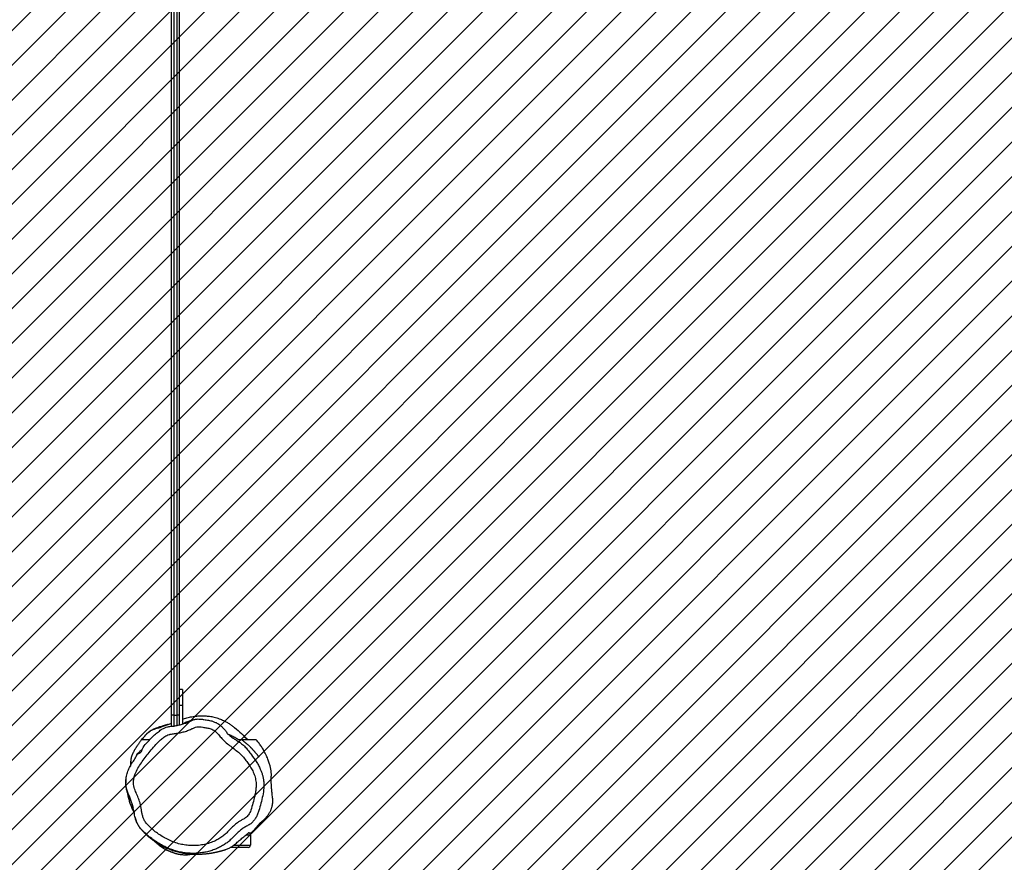
# Model space of a CAD drawing. Units: centimetres. Extents: x -820 to 503, y -1046 to -236.
# Drawn here: x -291 to -164, y -866 to -757 of the extents above; entities that cross this region are included whole.
import ezdxf

# ---------------------------------------------------------------- set-up
doc = ezdxf.new("R2010")
doc.units = ezdxf.units.CM
for name, color, linetype in [('VP-DIM', 7, 'Continuous'), ('VP-HIC', 6, 'Continuous'), ('VP-USE', 4, 'Continuous')]:
    doc.layers.add(name, color=color, linetype=linetype)
doc.layers.add('VP-EQ', color=7, linetype='Continuous', true_color=0x8a3492)
doc.dimstyles.new('Strefa', dxfattribs={"dimtxt": 14, "dimasz": 20, "dimexe": 20, "dimexo": 50, "dimgap": 20, "dimtad": 0, "dimdec": 0, "dimzin": 0, "dimdsep": 46, "dimtxsty": 'Standard', "dimcen": 0.09, "dimadec": 0, "dimazin": 0, "dimtfac": 1, "dimtdec": 4, "dimtofl": 0, "dimtmove": 0, "dimatfit": 3, "dimfxl": 70, "dimfxlon": 1, "dimtolj": 1, "dimtzin": 0, "dimarcsym": 0})

# ---------------------------------------------------------------- blocks, each defined once
blk = doc.blocks.new('*D37')
at = {"layer": 'Defpoints', "color": 0}
for p in [(341.04, -256.17), (-437.27, -689.06), (341.04, -764.56)]:
    blk.add_point(p, dxfattribs=at)
at = {"layer": 'VP-DIM', "color": 0, "lineweight": -2}
for p, q in [((-437.27, -326.17), (-437.27, -236.17)), ((341.04, -326.17), (341.04, -236.17)), ((-417.27, -256.17), (-86.78, -256.17)), ((321.04, -256.17), (-9.45, -256.17))]:
    blk.add_line(p, q, dxfattribs=at)
at = {"layer": 'VP-DIM', "color": 0}
for points in [[(-417.27, -252.84), (-417.27, -259.5), (-437.27, -256.17)], [(321.04, -259.5), (321.04, -252.84), (341.04, -256.17)]]:
    blk.add_solid(points, dxfattribs=at)
at = {"layer": 'VP-DIM', "color": 0, "insert": (-48.11, -256.17), "char_height": 14, "attachment_point": 5}
blk.add_mtext('\\A1;778', dxfattribs=at)
blk = doc.blocks.new('*D40')
at = {"layer": 'Defpoints', "color": 0}
for p in [(190.82, -321.4), (190.82, -743), (-277.12, -856.99)]:
    blk.add_point(p, dxfattribs=at)
at = {"layer": 'VP-DIM', "color": 0, "lineweight": -2}
for p, q in [((-277.12, -391.4), (-277.12, -301.4)), ((190.82, -391.4), (190.82, -301.4)), ((-257.12, -321.4), (-81.81, -321.4)), ((170.82, -321.4), (-4.48, -321.4))]:
    blk.add_line(p, q, dxfattribs=at)
at = {"layer": 'VP-DIM', "color": 0}
for points in [[(-257.12, -318.06), (-257.12, -324.73), (-277.12, -321.4)], [(170.82, -324.73), (170.82, -318.06), (190.82, -321.4)]]:
    blk.add_solid(points, dxfattribs=at)
at = {"layer": 'VP-DIM', "color": 0, "insert": (-43.15, -321.4), "char_height": 14, "attachment_point": 5}
blk.add_mtext('\\A1;468', dxfattribs=at)
blk = doc.blocks.new('RB2324_')
at = {"color": 7, "linetype": 'Continuous', "lineweight": 25}
for p, q in [((-3963.6, 2352.4), (-3962.3, 2351)), ((-3960.6, 2351.6), (-3947.6, 2351.6)), ((-3944.6, 2348.6), (-3944.6, 2326.6)), ((-3944.6, 2326.6), (-3944.6, 2325.8)), ((-5051.6, 2259.6), (-4115.6, 2259.6)), ((-4115.6, 2256.6), (-5051.6, 2256.6)), ((-4148.6, 2263.6), (-4148.6, 2259.6)), ((-4148.6, 2263.6), (-4128.6, 2263.6)), ((-4128.6, 2259.6), (-4128.6, 2263.6)), ((-4128.6, 2263.6), (-4103.9, 2263.6)), ((-4115.6, 2259.6), (-4115.6, 2256.6)), ((-4115.6, 2259.6), (-4102.8, 2259.6)), ((-4115.6, 2252.6), (-4115.6, 2256.6)), ((-5051.6, 2252.6), (-4115.6, 2252.6)), ((-4115.6, 2249.6), (-5051.6, 2249.6)), ((-4201, 2249.6), (-4201, 2249.4)), ((-4183.6, 2249.4), (-4183.6, 2249.6)), ((-4115.6, 2252.6), (-4115.6, 2249.6)), ((-4101.1, 2249.6), (-4115.6, 2249.6))]:
    blk.add_line(p, q, dxfattribs=at)
at = {"color": 8, "linetype": 'Continuous', "lineweight": 25}
for p, q in [((-3960.6, 2351.6), (-3960.6, 2345.8)), ((-3947.6, 2330.2), (-3947.6, 2351.6)), ((-3962.6, 2333.9), (-3957.7, 2329.1)), ((-3945.1, 2326.6), (-3944.6, 2326.6)), ((-4102.2, 2256.6), (-4115.6, 2256.6)), ((-4115.6, 2252.6), (-4101.5, 2252.6))]:
    blk.add_line(p, q, dxfattribs=at)
at = {"color": 7, "linetype": 'Continuous', "lineweight": 25}
for centre, start, end in [((-3960.6, 2348.6), 90, 170.7075), ((-3947.6, 2348.6), 0, 90)]:
    blk.add_arc(centre, 3, start, end, dxfattribs=at)
for points, knots in [([(-3962.1, 2351.1), (-3962.5, 2351.6), (-3963.5, 2352.7), (-3965.4, 2354.6), (-3967.4, 2356.5), (-3969.2, 2358.2), (-3970.6, 2359.4), (-3971.4, 2360.1), (-3971.8, 2360.5), (-3972, 2360.7), (-3972.2, 2360.8), (-3972.4, 2360.9), (-3972.6, 2361.1), (-3973, 2361.5), (-3973.5, 2361.9), (-3974, 2362.4), (-3974.5, 2362.8), (-3974.9, 2363.1), (-3975.3, 2363.4), (-3975.5, 2363.5), (-3975.7, 2363.7), (-3975.9, 2363.8), (-3976, 2363.9), (-3976.1, 2364), (-3976.2, 2364.1), (-3976.2, 2364.1), (-3976.2, 2364), (-3976.1, 2364), (-3976.1, 2364), (-3976.2, 2364.1), (-3976.4, 2364.3), (-3976.6, 2364.6), (-3976.8, 2364.9), (-3976.9, 2365), (-3977.1, 2365.2), (-3977.2, 2365.4), (-3977.4, 2365.6), (-3977.4, 2365.6), (-3977.5, 2365.7), (-3977.5, 2365.7), (-3977.5, 2365.8), (-3977.6, 2365.9), (-3977.7, 2366), (-3977.8, 2366.1), (-3978, 2366.3), (-3978.3, 2366.7), (-3978.6, 2367.1), (-3979, 2367.5), (-3979.4, 2367.9), (-3979.7, 2368.3), (-3980.1, 2368.7), (-3980.5, 2369.2), (-3981, 2369.6), (-3981.4, 2370), (-3981.9, 2370.6), (-3982.7, 2371.3), (-3983.6, 2372.1), (-3984.8, 2373), (-3986.2, 2374.1), (-3987.9, 2375.2), (-3989.4, 2376.2), (-3990.8, 2377), (-3992.2, 2377.7), (-3993.5, 2378.2), (-3994.7, 2378.7), (-3995.9, 2379.1), (-3997.4, 2379.5), (-3999.4, 2380), (-4001.8, 2380.4), (-4004.4, 2380.5), (-4007.1, 2380.4), (-4010.2, 2380), (-4012.8, 2379.7), (-4014.1, 2379.6), (-4014.7, 2379.5), (-4015.5, 2379.4), (-4016.4, 2379.3), (-4017.4, 2379.2), (-4018.5, 2379.1), (-4019.8, 2379), (-4021.1, 2378.9), (-4022.5, 2378.8), (-4024, 2378.6), (-4025.5, 2378.6), (-4027.3, 2378.5), (-4029.4, 2378.4), (-4031.7, 2378.4), (-4033.8, 2378.4), (-4035.6, 2378.5), (-4037.2, 2378.6), (-4038.5, 2378.6), (-4039.7, 2378.6), (-4040.8, 2378.5), (-4041.8, 2378.4), (-4042.9, 2378.3), (-4044.2, 2378.1), (-4045.9, 2377.9), (-4047.9, 2377.5), (-4050.1, 2376.9), (-4053.1, 2376), (-4057.5, 2374.5), (-4063.3, 2372.2), (-4068.8, 2369.4), (-4073.9, 2366.5), (-4078.1, 2363.5), (-4081.4, 2360.9), (-4083.2, 2359.4), (-4083.7, 2359)], [0, 0, 0, 0, 0.004028, 0.010335, 0.016006, 0.020954, 0.02517, 0.027012, 0.02783, 0.028191, 0.028537, 0.028882, 0.029242, 0.03006, 0.032312, 0.036928, 0.043546, 0.052222, 0.062284, 0.074169, 0.087216, 0.101155, 0.115988, 0.136763, 0.159072, 0.182917, 0.210168, 0.238751, 0.267404, 0.296049, 0.324687, 0.357226, 0.36536, 0.37256, 0.377567, 0.380396, 0.380779, 0.381047, 0.381148, 0.381238, 0.381329, 0.381434, 0.381714, 0.382355, 0.383289, 0.387263, 0.393431, 0.399808, 0.407542, 0.416603, 0.425935, 0.435028, 0.443881, 0.452495, 0.460869, 0.477637, 0.493353, 0.508017, 0.532226, 0.554591, 0.575121, 0.592193, 0.607749, 0.621793, 0.634332, 0.645375, 0.65519, 0.669271, 0.68279, 0.69159, 0.700391, 0.709607, 0.716949, 0.7181, 0.7198, 0.72345, 0.728456, 0.734834, 0.742589, 0.751682, 0.762144, 0.773641, 0.785103, 0.796444, 0.80766, 0.825016, 0.842019, 0.857841, 0.869843, 0.880452, 0.889647, 0.897476, 0.903962, 0.909133, 0.913279, 0.917112, 0.924053, 0.930393, 0.933835, 0.938108, 0.947388, 0.957913, 0.969903, 0.978615, 0.987627, 0.99644, 1, 1, 1, 1]), ([(-4090.7, 2323.1), (-4090.7, 2323.1), (-4090.7, 2323.7), (-4088.2, 2324.8), (-4086.7, 2328.2), (-4083.8, 2332.1), (-4081.4, 2336.2), (-4078.4, 2340.6), (-4074.4, 2344.9), (-4069.5, 2349), (-4063.2, 2353.7), (-4057, 2358.1), (-4050.8, 2361.9), (-4046.3, 2364.2), (-4042, 2366), (-4037.9, 2367.2), (-4033.7, 2368.2), (-4029.1, 2368.8), (-4024.3, 2369), (-4017.4, 2368.5), (-4009, 2367), (-3999.3, 2364.4), (-3991.4, 2362.2), (-3985.2, 2359.9), (-3981, 2357.5), (-3977.4, 2354.5), (-3974.3, 2350.9), (-3971.9, 2346.5), (-3969.4, 2341.9), (-3966.2, 2337.7), (-3963.8, 2335.2), (-3962.6, 2333.9)], [0, 0, 0, 0, 0, 0.010987, 0.041014, 0.071191, 0.101454, 0.1316, 0.171502, 0.21162, 0.251742, 0.319825, 0.354154, 0.388456, 0.415066, 0.441674, 0.469018, 0.496363, 0.528366, 0.560366, 0.626068, 0.688155, 0.750393, 0.78097, 0.812285, 0.840187, 0.868865, 0.901626, 0.934435, 0.967196, 1, 1, 1, 1]), ([(-3964.5, 2321.8), (-3966.3, 2323.5), (-3969.7, 2326.7), (-3974.5, 2332), (-3978.1, 2336.9), (-3980.5, 2341.5), (-3982.4, 2344.8), (-3984.5, 2347.4), (-3986.8, 2349.3), (-3989.6, 2350.9), (-3994.7, 2352.7), (-4001.8, 2354.8), (-4009.8, 2356.9), (-4016.7, 2358.2), (-4022.6, 2358.9), (-4028.8, 2358.9), (-4035.3, 2357.7), (-4041.8, 2355.4), (-4047.7, 2352.3), (-4053.1, 2348.6), (-4058.6, 2344.7), (-4064, 2340.2), (-4068.7, 2334.7), (-4073.1, 2328.9), (-4077.4, 2323.1), (-4081.7, 2317.8), (-4086.5, 2313.5), (-4091, 2309.8), (-4094.6, 2306.3), (-4096.8, 2303.1), (-4098.2, 2299.6), (-4099.1, 2295.1), (-4099.9, 2290.4), (-4100.5, 2286.1), (-4100.5, 2282.4), (-4099.3, 2278.8), (-4097.3, 2274.9), (-4095.4, 2270.2), (-4093.7, 2264.7), (-4092.5, 2259.1), (-4091.7, 2253.5), (-4091.1, 2249.3), (-4090.4, 2245.9), (-4089.5, 2243.4), (-4087.3, 2240.1), (-4084.5, 2236.3), (-4080, 2231.5), (-4074.3, 2226.2), (-4067.5, 2220.7), (-4060.8, 2215.4), (-4054.1, 2210.4), (-4047.1, 2206), (-4040.6, 2202.9), (-4034.8, 2201), (-4030.2, 2200.2), (-4025.9, 2200.4), (-4021, 2201.4), (-4015.3, 2203.7), (-4008.8, 2206.5), (-4003, 2208.7), (-3997.8, 2209.8), (-3993.5, 2210.5), (-3989.2, 2211.2), (-3985, 2212.2), (-3980.9, 2213.6), (-3976.4, 2216.3), (-3971.8, 2220.4), (-3967, 2225.6), (-3962.7, 2231.3), (-3958.7, 2237.4), (-3954.9, 2244.1), (-3951.8, 2251.2), (-3949.3, 2258.6), (-3947.7, 2266), (-3946.9, 2273.4), (-3946.8, 2280.9), (-3947.6, 2288.3), (-3949.1, 2295.7), (-3951.3, 2302.3), (-3954.1, 2308.2), (-3957.2, 2313.3), (-3960.7, 2317.9), (-3963.3, 2320.6), (-3964.5, 2321.8)], [0, 0, 0, 0, 0.0153946, 0.0297655, 0.044121, 0.0530803, 0.0620218, 0.0679264, 0.0738344, 0.0807999, 0.0877811, 0.1074111, 0.1270287, 0.1392707, 0.1515165, 0.1636937, 0.1780886, 0.1924951, 0.2060718, 0.2196965, 0.2333221, 0.2482539, 0.2632521, 0.2783901, 0.2935609, 0.3086383, 0.3209164, 0.3332282, 0.3454585, 0.3515723, 0.3576911, 0.3687488, 0.3798259, 0.387693, 0.3954845, 0.4030962, 0.4107682, 0.4227478, 0.4347306, 0.4465045, 0.4583032, 0.4701004, 0.4733565, 0.4799491, 0.4865997, 0.4978703, 0.5091465, 0.5276662, 0.546198, 0.563553, 0.5809579, 0.5982663, 0.6154883, 0.6257242, 0.6359308, 0.6442468, 0.6525656, 0.6673399, 0.6821494, 0.6969084, 0.7059286, 0.7150752, 0.7242173, 0.7332306, 0.7420785, 0.7508977, 0.7655636, 0.780317, 0.795132, 0.8098826, 0.8261771, 0.8425004, 0.8587804, 0.8742563, 0.8897757, 0.9052502, 0.9207956, 0.9363803, 0.9519016, 0.9643913, 0.9769117, 0.9893933, 1, 1, 1, 1]), ([(-4061.1, 2362.7), (-4061.1, 2362.7), (-4061.1, 2362.8), (-4061.1, 2362.8), (-4061.2, 2362.8), (-4061.2, 2362.8), (-4061.3, 2362.7), (-4061.4, 2362.6), (-4061.6, 2362.4), (-4062, 2362.1), (-4062.6, 2361.7), (-4063.3, 2361.1), (-4064.1, 2360.5), (-4064.9, 2359.8), (-4065.9, 2359), (-4066.8, 2358.2), (-4067.7, 2357.5), (-4068.4, 2356.8), (-4069.2, 2356.2), (-4069.8, 2355.6), (-4070.4, 2355.1), (-4071, 2354.6), (-4071.5, 2354.1), (-4072, 2353.6), (-4072.5, 2353.1), (-4073.1, 2352.5), (-4073.8, 2351.9), (-4074.5, 2351.1), (-4075.3, 2350.3), (-4076.2, 2349.3), (-4077, 2348.4), (-4077.8, 2347.5), (-4078.4, 2346.8), (-4079, 2346.1), (-4079.4, 2345.5), (-4079.9, 2344.9), (-4080.5, 2344.2), (-4081.1, 2343.4), (-4081.8, 2342.5), (-4082.6, 2341.4), (-4083.2, 2340.5), (-4083.6, 2340), (-4083.7, 2339.9)], [0, 0, 0, 0, 0.03586, 0.069416, 0.100668, 0.129616, 0.156261, 0.180605, 0.202649, 0.22258, 0.265142, 0.310533, 0.358753, 0.409515, 0.461215, 0.513608, 0.544807, 0.576242, 0.606596, 0.63486, 0.65664, 0.676994, 0.695921, 0.713423, 0.729501, 0.745884, 0.76434, 0.783077, 0.803556, 0.825692, 0.846759, 0.865447, 0.881759, 0.892616, 0.902091, 0.911104, 0.922522, 0.93655, 0.952867, 0.971696, 0.993035, 1, 1, 1, 1]), ([(-4083.6, 2358.9), (-4083.6, 2358.8), (-4083.6, 2358.5), (-4083.6, 2357), (-4083.6, 2354.7), (-4083.6, 2351.8), (-4083.6, 2348.4), (-4083.6, 2344.8), (-4083.6, 2341.9), (-4083.6, 2340.6), (-4083.6, 2340.2)], [0, 0, 0, 0, 0.112017, 0.250417, 0.38862, 0.526827, 0.665034, 0.803256, 0.941477, 1, 1, 1, 1]), ([(-4110.3, 2263.6), (-4110.6, 2264.5), (-4111.6, 2267.4), (-4112.9, 2272.6), (-4114.1, 2278.9), (-4114.7, 2285.2), (-4114.8, 2291.2), (-4114.3, 2297.3), (-4113.5, 2302.3), (-4112.5, 2306.4), (-4111.1, 2310.7), (-4109.3, 2315.3), (-4107, 2320), (-4104.6, 2324), (-4102.1, 2327.7), (-4097.8, 2333.1), (-4091.8, 2340.2), (-4086.3, 2345.3), (-4083.6, 2347.9)], [0, 0, 0, 0, 0.028818, 0.088464, 0.149224, 0.199865, 0.251902, 0.302581, 0.354744, 0.386574, 0.418411, 0.483833, 0.535842, 0.587874, 0.641156, 0.694464, 0.846896, 1, 1, 1, 1]), ([(-4083.6, 2347.9), (-4083.7, 2347.9), (-4084, 2347.6), (-4084.6, 2347), (-4085.5, 2346.2), (-4086.5, 2345.3), (-4087.3, 2344.5), (-4088.1, 2343.7), (-4088.4, 2343.4)], [0, 0, 0, 0, 0.017604, 0.204146, 0.400455, 0.606515, 0.822309, 1, 1, 1, 1]), ([(-3963.6, 2349.2), (-3963.6, 2349.4), (-3963.6, 2350.2), (-3963.6, 2351.3), (-3963.6, 2352), (-3963.6, 2352.3), (-3963.6, 2352.4)], [0, 0, 0, 0, 0.1769, 0.530702, 0.884507, 1, 1, 1, 1]), ([(-3941.9, 2319.5), (-3942.1, 2320.3), (-3942.9, 2322.7), (-3944.7, 2326.1), (-3947.6, 2330.4), (-3951.3, 2334.5), (-3955.4, 2339.3), (-3959.4, 2344.5), (-3962.2, 2347.6), (-3963.6, 2349.2)], [0, 0, 0, 0, 0.051559, 0.162163, 0.27577, 0.45679, 0.637859, 0.818941, 1, 1, 1, 1]), ([(-4083.6, 2336.1), (-4084.1, 2335.3), (-4085.1, 2333.8), (-4086.9, 2330.4), (-4088.8, 2326.8), (-4090.2, 2324.1), (-4090.7, 2323.1)], [0, 0, 0, 0, 0.195197, 0.390564, 0.783001, 1, 1, 1, 1]), ([(-4083.6, 2339.9), (-4083.6, 2339.9), (-4083.6, 2339.9), (-4083.6, 2339.1), (-4083.6, 2337.7), (-4083.6, 2336.6), (-4083.6, 2336.1)], [0, 0, 0, 0, 0.173769, 0.449175, 0.72459, 1, 1, 1, 1]), ([(-4105.9, 2307.4), (-4105.9, 2307.4), (-4105, 2307.5), (-4104.8, 2309.9), (-4102.5, 2312), (-4100.3, 2315), (-4097.1, 2317.7), (-4094.4, 2320.6), (-4090.7, 2321.7), (-4090.7, 2323.1), (-4090.7, 2323.1)], [0, 0, 0, 0, 0.000011, 0.119748, 0.241489, 0.429628, 0.61781, 0.808992, 0.999998, 1, 1, 1, 1]), ([(-3957.7, 2329.1), (-3956.5, 2327.9), (-3954, 2325.5), (-3950.6, 2321.3), (-3947.5, 2316.6), (-3944.7, 2311.7), (-3942.2, 2306.3), (-3940.2, 2300.6), (-3938.5, 2294.3), (-3937.5, 2287.9), (-3936.9, 2281.4), (-3936.8, 2275), (-3937.2, 2268.7), (-3938.2, 2262.3), (-3939.7, 2256), (-3941.7, 2249.8), (-3944.1, 2243.7), (-3947, 2237.8), (-3950.5, 2231.6), (-3954.7, 2225.4), (-3959.1, 2219.8), (-3963.3, 2215.1), (-3967.1, 2211.3), (-3971.1, 2207.9), (-3975.4, 2205.2), (-3979.8, 2203.4), (-3985.4, 2201.9), (-3992, 2200.8), (-3998.7, 2199.4), (-4004.5, 2197.6), (-4009.4, 2195.7), (-4014.2, 2193.5), (-4019.3, 2191.5), (-4024.7, 2190.4), (-4030.7, 2190.2), (-4036.9, 2191.1), (-4043.2, 2193.1), (-4049.1, 2195.9), (-4055.2, 2199.1), (-4059.6, 2203.5), (-4065.9, 2204.8), (-4065.9, 2207.1), (-4065.9, 2207.1)], [0, 0, 0, 0, 0.0209181, 0.0440424, 0.0671698, 0.0909688, 0.1147682, 0.1413682, 0.1679672, 0.195394, 0.2228232, 0.2491643, 0.2755047, 0.302534, 0.3295649, 0.3567814, 0.3840023, 0.4117604, 0.4395137, 0.4726996, 0.5058891, 0.5286841, 0.5514803, 0.5741979, 0.5941121, 0.6141546, 0.6341299, 0.6661106, 0.6980632, 0.7200533, 0.7420409, 0.7641719, 0.7862484, 0.8097486, 0.8339568, 0.8606652, 0.8881055, 0.9157294, 0.9433643, 0.971672, 0.9999999, 1, 1, 1, 1]), ([(-3983.1, 2202.5), (-3983.1, 2202.6), (-3982.4, 2202.7), (-3981.3, 2203), (-3979.9, 2203.4), (-3978.3, 2204), (-3976.6, 2204.6), (-3975, 2205.4), (-3973.3, 2206.3), (-3971.8, 2207.2), (-3970.6, 2208.1), (-3969.6, 2208.9), (-3968.7, 2209.7), (-3968.1, 2210.2), (-3967.7, 2210.5), (-3967, 2211.2), (-3965.8, 2212.2), (-3964.3, 2213.6), (-3962.8, 2215.1), (-3961.3, 2216.7), (-3959.7, 2218.4), (-3958.1, 2220.2), (-3956.4, 2222.3), (-3954.5, 2224.7), (-3952.5, 2227.5), (-3950.4, 2230.7), (-3948.3, 2234.2), (-3946.4, 2237.7), (-3944.7, 2241.1), (-3943.3, 2244.2), (-3941.9, 2247.8), (-3940.6, 2251.2), (-3939.6, 2254.6), (-3938.7, 2257.9), (-3937.9, 2261.3), (-3937.2, 2264.5), (-3936.8, 2267.6), (-3936.4, 2270.5), (-3936.2, 2273), (-3936, 2275.4), (-3935.9, 2277.4), (-3935.8, 2279), (-3935.8, 2280.4), (-3935.8, 2281.5), (-3935.8, 2282.3), (-3935.8, 2282.9), (-3935.8, 2283.5), (-3935.8, 2284.1), (-3935.9, 2285.1), (-3935.9, 2286.4), (-3936, 2287.8), (-3936, 2288.9), (-3936.1, 2289.7), (-3936.1, 2290.4), (-3936.2, 2291.2), (-3936.3, 2292.1), (-3936.3, 2293), (-3936.4, 2294), (-3936.5, 2295), (-3936.7, 2296.1), (-3936.8, 2297.2), (-3936.9, 2298.2), (-3937, 2299.2), (-3937.2, 2300.2), (-3937.3, 2301.2), (-3937.5, 2302.2), (-3937.7, 2303), (-3937.8, 2303.8), (-3938, 2304.6), (-3938.1, 2305.6), (-3938.4, 2306.7), (-3938.6, 2307.7), (-3938.8, 2308.8), (-3939.1, 2309.9), (-3939.4, 2311.1), (-3939.7, 2312.3), (-3940, 2313.4), (-3940.3, 2314.5), (-3940.6, 2315.5), (-3940.8, 2316.4), (-3941.1, 2317.2), (-3941.3, 2318), (-3941.6, 2318.7), (-3941.7, 2319.3), (-3941.8, 2319.6)], [0, 0, 0, 0, 0.000378, 0.003263, 0.006881, 0.011294, 0.017557, 0.024472, 0.031857, 0.038258, 0.043692, 0.048449, 0.052104, 0.054582, 0.056358, 0.058191, 0.067156, 0.077407, 0.08852, 0.100848, 0.11438, 0.127801, 0.140317, 0.151954, 0.164576, 0.176063, 0.186461, 0.195814, 0.202577, 0.208743, 0.214454, 0.220744, 0.228189, 0.236753, 0.246637, 0.25789, 0.270549, 0.283543, 0.296738, 0.308929, 0.320119, 0.330313, 0.33952, 0.347748, 0.355679, 0.362916, 0.370042, 0.377057, 0.383962, 0.400743, 0.416837, 0.422972, 0.429173, 0.436526, 0.445227, 0.455472, 0.467117, 0.480162, 0.494608, 0.510455, 0.527041, 0.542998, 0.558111, 0.57238, 0.591302, 0.608503, 0.623982, 0.638602, 0.653685, 0.674804, 0.696794, 0.719655, 0.743387, 0.767989, 0.793179, 0.821621, 0.848419, 0.873572, 0.89708, 0.918943, 0.939162, 0.957959, 0.976955, 1, 1, 1, 1]), ([(-4110.1, 2289.4), (-4110.1, 2289.4), (-4110.1, 2290.1), (-4109.5, 2292.7), (-4108.9, 2297.3), (-4108, 2302.8), (-4105.9, 2305.9), (-4105.9, 2307.4), (-4105.9, 2307.4)], [0, 0, 0, 0, 0.000003, 0.107685, 0.433896, 0.761457, 0.999997, 1, 1, 1, 1]), ([(-4107.7, 2273.2), (-4107.7, 2273.2), (-4107.7, 2274.5), (-4109.5, 2276.7), (-4110.2, 2280.7), (-4110.8, 2285), (-4110.1, 2287.9), (-4110.1, 2289.4), (-4110.1, 2289.4)], [0, 0, 0, 0, 0.000003, 0.233511, 0.471515, 0.731795, 0.999996, 1, 1, 1, 1]), ([(-4109.4, 2277.5), (-4109.4, 2277.4), (-4109.3, 2277.1), (-4109.1, 2276.5), (-4108.8, 2275.8), (-4108.6, 2275.1), (-4108.4, 2274.5), (-4108.3, 2274), (-4108.1, 2273.5), (-4108, 2273.1), (-4107.9, 2272.8), (-4107.9, 2272.6), (-4107.8, 2272.6)], [0, 0, 0, 0, 0.038072, 0.197258, 0.34474, 0.480512, 0.604575, 0.715025, 0.814179, 0.902037, 0.978596, 1, 1, 1, 1]), ([(-4107.8, 2272.6), (-4107.5, 2271.8), (-4106.9, 2269.8), (-4105.7, 2267.4), (-4104.8, 2265.8), (-4104.4, 2265.1)], [0, 0, 0, 0, 0.288779, 0.697319, 1, 1, 1, 1]), ([(-4101.4, 2251.7), (-4101.4, 2251.7), (-4101.4, 2253.5), (-4102.3, 2256.9), (-4103.3, 2262), (-4105, 2266.8), (-4106, 2270.6), (-4107.7, 2272.5), (-4107.7, 2273.2), (-4107.7, 2273.2)], [0, 0, 0, 0, 0.000003, 0.233885, 0.469441, 0.688538, 0.909077, 0.999998, 1, 1, 1, 1]), ([(-3952.5, 2227.5), (-3952, 2228), (-3950.6, 2229.5), (-3948.5, 2232.1), (-3946.2, 2235), (-3944.4, 2237.6), (-3943.2, 2239.7), (-3942.4, 2241.1), (-3941.8, 2242.2), (-3941.3, 2243.2), (-3941, 2244), (-3940.7, 2244.5), (-3940.4, 2245.2), (-3940.1, 2246), (-3939.7, 2246.9), (-3939.4, 2247.8), (-3939, 2248.8), (-3938.6, 2249.8), (-3938.2, 2250.9), (-3937.9, 2251.8), (-3937.5, 2252.8), (-3937.2, 2253.8), (-3936.9, 2254.7), (-3936.7, 2255.5), (-3936.5, 2256.2), (-3936.4, 2256.7), (-3936.3, 2257.1), (-3936.2, 2257.6), (-3936.1, 2258.1), (-3935.9, 2258.7), (-3935.8, 2259.4), (-3935.7, 2260), (-3935.5, 2261.3), (-3935.3, 2262.9), (-3935.1, 2264.7), (-3935.1, 2266.3), (-3935.1, 2267.5), (-3935.1, 2268.5), (-3935.1, 2269.6), (-3935.2, 2270.6), (-3935.4, 2271.6), (-3935.5, 2272.3), (-3935.6, 2273.1), (-3935.7, 2273.8), (-3935.8, 2274.5), (-3935.9, 2275.2), (-3936, 2275.6), (-3936, 2275.7), (-3936, 2275.7)], [0, 0, 0, 0, 0.030455, 0.083226, 0.128552, 0.166231, 0.197735, 0.210575, 0.221219, 0.238923, 0.242962, 0.247175, 0.256999, 0.269674, 0.285777, 0.308715, 0.336677, 0.369763, 0.408031, 0.451514, 0.493552, 0.527001, 0.549442, 0.565943, 0.572284, 0.577669, 0.582402, 0.587001, 0.592095, 0.598154, 0.614153, 0.635464, 0.65703, 0.720316, 0.775087, 0.821468, 0.859469, 0.889476, 0.919475, 0.942342, 0.951653, 0.959961, 0.967465, 0.974699, 0.982261, 0.990732, 0.996748, 1, 1, 1, 1]), ([(-4083.6, 2210.7), (-4085.8, 2212.6), (-4089.1, 2215.3), (-4092.8, 2219), (-4094.8, 2221.7), (-4096.2, 2224.3), (-4097.5, 2227.5), (-4098.6, 2231.1), (-4100.5, 2237.1), (-4102.6, 2243.3), (-4104.5, 2248.1), (-4105, 2249.6)], [0, 0, 0, 0, 0.237613, 0.35648, 0.417696, 0.478795, 0.550028, 0.6216, 0.693194, 0.907603, 1, 1, 1, 1]), ([(-4103.3, 2245.1), (-4103.3, 2244.9), (-4103, 2243.6), (-4102.4, 2241.6), (-4101.6, 2238.8), (-4100.9, 2236.4), (-4100.2, 2234.2), (-4099.5, 2232.1), (-4098.9, 2230.6), (-4098.5, 2229.5), (-4098.2, 2228.7), (-4097.9, 2227.9), (-4097.5, 2226.8), (-4096.9, 2225.5), (-4096.2, 2224.2), (-4095.5, 2222.9), (-4094.9, 2221.8), (-4094.2, 2220.9), (-4093.7, 2220.1), (-4093.1, 2219.4), (-4092.4, 2218.7), (-4091.7, 2217.9), (-4090.9, 2217.1), (-4090, 2216.3), (-4089, 2215.4), (-4087.6, 2214.1), (-4085.9, 2212.7), (-4084.2, 2211.2), (-4082.6, 2209.9), (-4081, 2208.7), (-4079.5, 2207.5), (-4078.1, 2206.6), (-4076.9, 2205.8), (-4075.8, 2205), (-4074.9, 2204.4), (-4074, 2203.9), (-4073, 2203.3), (-4072, 2202.7), (-4071, 2202), (-4070, 2201.4), (-4069, 2200.9), (-4067.9, 2200.3), (-4067, 2199.8), (-4066.1, 2199.4), (-4065.3, 2199), (-4064.5, 2198.6), (-4063.6, 2198.3), (-4062.6, 2198), (-4061.7, 2197.7), (-4061, 2197.5), (-4060.5, 2197.4), (-4060.2, 2197.3), (-4059.8, 2197.2), (-4059.2, 2197.1), (-4058, 2196.9), (-4056.2, 2196.7), (-4054.1, 2196.5), (-4052.4, 2196.4), (-4051.6, 2196.3), (-4051.1, 2196.3), (-4051, 2196.3), (-4050.9, 2196.3), (-4050.8, 2196.3), (-4050.7, 2196.3), (-4050.6, 2196.3), (-4050.4, 2196.3), (-4050.2, 2196.3), (-4049.9, 2196.3), (-4049.8, 2196.3), (-4049.7, 2196.3)], [0, 0, 0, 0, 0.01204, 0.079321, 0.137634, 0.193309, 0.246878, 0.298415, 0.348897, 0.373651, 0.398383, 0.423747, 0.450733, 0.479331, 0.509516, 0.541265, 0.572894, 0.590577, 0.605945, 0.619025, 0.629867, 0.638584, 0.64551, 0.64866, 0.651992, 0.658656, 0.665212, 0.671722, 0.678264, 0.684917, 0.691773, 0.698954, 0.706604, 0.714875, 0.726582, 0.739925, 0.755049, 0.771956, 0.790645, 0.811114, 0.832117, 0.852469, 0.869806, 0.884133, 0.895462, 0.904405, 0.914834, 0.922689, 0.928123, 0.930067, 0.931657, 0.932399, 0.933153, 0.934829, 0.93947, 0.952122, 0.968177, 0.987715, 0.992544, 0.993332, 0.993961, 0.994232, 0.994489, 0.994744, 0.995009, 0.995613, 0.996369, 0.998451, 1, 1, 1, 1]), ([(-4097.7, 2237.8), (-4097.7, 2237.8), (-4097.7, 2238.9), (-4099.6, 2240.7), (-4100.1, 2243.7), (-4100.9, 2247.3), (-4101.4, 2249.8), (-4101.4, 2251.7), (-4101.4, 2251.7)], [0, 0, 0, 0, 0.000004, 0.233574, 0.474217, 0.609606, 0.999996, 1, 1, 1, 1]), ([(-4065.9, 2207.1), (-4065.9, 2207.1), (-4065.9, 2210.2), (-4074.8, 2212.1), (-4080.7, 2219), (-4087.2, 2224.5), (-4092.3, 2229.9), (-4094.9, 2234.3), (-4097.7, 2236.7), (-4097.7, 2237.8), (-4097.7, 2237.8)], [0, 0, 0, 0, 0.0000008, 0.2144721, 0.4289437, 0.6441162, 0.7848358, 0.9265366, 0.9999989, 1, 1, 1, 1]), ([(-4083.6, 2221.4), (-4083.6, 2221.1), (-4083.6, 2220), (-4083.6, 2218), (-4083.6, 2215.6), (-4083.6, 2213.3), (-4083.6, 2211.5), (-4083.6, 2210.8), (-4083.6, 2210.7), (-4083.6, 2210.7)], [0, 0, 0, 0, 0.084735, 0.266979, 0.44782, 0.62866, 0.809522, 0.99038, 1, 1, 1, 1]), ([(-4063.7, 2204.8), (-4063.8, 2204.8), (-4064.7, 2205.3), (-4066.1, 2206.2), (-4067.6, 2207.5), (-4068.9, 2208.6), (-4069.8, 2209.6), (-4070.4, 2210.3), (-4070.6, 2210.5)], [0, 0, 0, 0, 0.041818, 0.327499, 0.545566, 0.709428, 0.882844, 1, 1, 1, 1]), ([(-4033.4, 2190.7), (-4033.3, 2190.6), (-4032.7, 2190.5), (-4031.5, 2190.4), (-4030, 2190.3), (-4028.6, 2190.3), (-4027.3, 2190.2), (-4026, 2190.3), (-4024.4, 2190.4), (-4023, 2190.5), (-4021.9, 2190.7), (-4021.5, 2190.7), (-4021, 2190.8), (-4020.4, 2190.9), (-4019.8, 2191), (-4019.1, 2191.2), (-4018.3, 2191.4), (-4017.5, 2191.7), (-4016.5, 2191.9), (-4015.7, 2192.2), (-4014.9, 2192.5), (-4014.3, 2192.7), (-4013.6, 2193), (-4012.8, 2193.3), (-4011.7, 2193.8), (-4011.2, 2194), (-4008.6, 2195.3), (-4008.3, 2195.4), (-4007.5, 2195.7), (-4007, 2196), (-4006.3, 2196.3), (-4005.7, 2196.5), (-4005, 2196.8), (-4004.2, 2197.1), (-4003.5, 2197.4), (-4002.5, 2197.8), (-4001.1, 2198.3), (-3999.4, 2198.9), (-3997.7, 2199.4), (-3996.5, 2199.7), (-3995.8, 2199.9), (-3995.8, 2199.9)], [0, 0, 0, 0, 0.01352, 0.080599, 0.143161, 0.201207, 0.254735, 0.303788, 0.363725, 0.419099, 0.430906, 0.442485, 0.453836, 0.465512, 0.480797, 0.500234, 0.523823, 0.549526, 0.578829, 0.61173, 0.632802, 0.655124, 0.676303, 0.693497, 0.702352, 0.709817, 0.715716, 0.729288, 0.738174, 0.749126, 0.767263, 0.788279, 0.808814, 0.828581, 0.847578, 0.865804, 0.904357, 0.939012, 0.9707, 0.999685, 1, 1, 1, 1]), ([(-4014.9, 2192.5), (-4014.9, 2192.5), (-4014.4, 2192.6), (-4013.6, 2192.7), (-4012.2, 2192.9), (-4010.9, 2193.2), (-4009.3, 2193.5), (-4006.8, 2194.2), (-4004.2, 2194.9), (-4001.6, 2195.7), (-3999, 2196.7), (-3996.3, 2197.8), (-3993.8, 2198.9), (-3991.5, 2200.1), (-3989.9, 2200.9), (-3989.1, 2201.4), (-3988.9, 2201.5)], [0, 0, 0, 0, 0.001975, 0.122748, 0.204435, 0.275278, 0.337335, 0.400577, 0.463562, 0.530229, 0.599858, 0.669206, 0.753145, 0.848572, 0.956936, 1, 1, 1, 1])]:
    blk.add_open_spline(points, degree=3, knots=knots, dxfattribs=at)
blk = doc.blocks.new('RB2324 2D')
at = {"layer": 'VP-EQ', "color": 7}
blk.add_lwpolyline([(334.76, -691.79, -0.072726), (341.04, -734.74), (341.04, -794.38, -0.152), (314.55, -879.5), (314.55, -896.44, -0.414214), (164.55, -1046.44), (128.42, -1046.44, -0.339321), (-16.45, -935.34, -0.04375), (-45.48, -912.92), (-106.24, -912.92, -0.326045), (-253.85, -1020.62), (-282.62, -1020.62, -0.434039), (-437.27, -855.21), (-437.27, -757.92), (-437.27, -620.19, -0.414214), (-282.27, -465.19), (-46.23, -465.19, -0.01266), (-38.26, -458.15, -0.309981), (101.67, -362.17), (119.89, -362.17, -0.3098), (259.79, -458.05, -0.221629), (334.76, -618.89)], format="xyb", close=True, dxfattribs=at)
at = {"xscale": 0.1, "yscale": 0.1, "zscale": 0.1, "rotation": 270}
blk.add_blockref('RB2324_', (-496.24, -1258.91), dxfattribs=at)

msp = doc.modelspace()

# ---------------------------------------------------------------- hatches: boundary and pattern name
at = {"layer": 'VP-USE'}
h = msp.add_hatch(dxfattribs=at)
h.set_pattern_fill('ANSI31', color=4, angle=180, style=0)
edge = h.paths.add_edge_path()
edge.add_line((-117.59, -792.59), (-75.01, -792.59))
edge.add_arc((-74.39, -742.59), 50, 269.289, 345.6009)
edge.add_arc((49.02, -688.87), 100, 221.4221, 232.8261)
edge.add_arc((32.57, -744.74), 50, 208.4344, 286.3264)
edge.add_line((46.62, -792.72), (46.62, -822.11))
edge.add_line((46.62, -822.11), (46.62, -932.4))
edge.add_line((46.62, -932.4), (146.62, -932.4))
edge.add_line((146.62, -932.4), (246.62, -932.4))
edge.add_line((246.62, -932.4), (246.62, -822.11))
edge.add_line((246.62, -822.11), (246.62, -755.98))
edge.add_arc((172.82, -688.5), 100, 317.5613, 428.729)
edge.add_arc((110.9, -576.43), 100, 349.1135, 551.0949)
edge.add_arc((49.02, -688.87), 100, 111.2558, 138.8484)
edge.add_arc((-74.45, -636.44), 50, 15.5235, 90.0345)
edge.add_line((-74.48, -586.44), (-239.76, -586.49))
edge.add_arc((-239.76, -636.49), 50, 90, 180)
edge.add_line((-289.76, -636.49), (-289.76, -700.54))
edge.add_line((-289.76, -700.54), (-324.28, -700.54))
edge.add_arc((-324.28, -800.54), 100, 90, 270)
edge.add_line((-324.28, -900.54), (-217.28, -900.54))
edge.add_arc((-217.28, -800.54), 100, 270, 364.5614)

# ---------------------------------------------------------------- linework, layer by layer
at = {"layer": 'VP-HIC', "color": 5}
msp.add_lwpolyline([(-46.23, -465.19), (-282.27, -465.19, 0.414214), (-437.27, -620.19), (-437.27, -757.92, 0.414214), (-282.27, -912.92), (-45.48, -912.92, -0.209469), (-113.13, -758.53), (-113.13, -618.89, -0.208206)], format="xyb", close=True, dxfattribs=at)
at = {"layer": 'VP-HIC', "color": 6}
msp.add_lwpolyline([(-437.27, -757.92), (-437.27, -855.21, 0.434039), (-282.62, -1020.62), (-253.85, -1020.62, 0.326045), (-106.24, -912.92), (-282.27, -912.92, -0.414214)], format="xyb", close=True, dxfattribs=at)
at = {"layer": 'VP-USE', "color": 4}
msp.add_lwpolyline([(-117.59, -792.59), (-75.01, -792.59, 0.34585), (-25.96, -755.03, 0.049801), (-11.4, -768.55, 0.353588), (46.62, -792.72), (46.62, -822.11), (46.62, -932.4), (146.62, -932.4), (246.62, -932.4), (246.62, -822.11), (246.62, -755.98, 0.52706), (209.1, -595.31, 1.212897), (12.77, -595.67, 0.120981), (-26.27, -623.06, 0.337077), (-74.48, -586.44), (-239.76, -586.49, 0.414214), (-289.76, -636.49), (-289.76, -700.54), (-324.28, -700.54, 1), (-324.28, -900.54), (-217.28, -900.54, 0.437728)], format="xyb", close=True, dxfattribs=at)

# ---------------------------------------------------------------- block references
at = {"layer": 'VP-EQ', "color": 0}
msp.add_blockref('RB2324 2D', (0, 0), dxfattribs=at)

# ---------------------------------------------------------------- dimensions: what is measured, and where the dimension line sits
at = {"layer": 'VP-DIM', "color": 0}
for base, p1, p2, picture, middle in [((341.04, -256.17), (-437.27, -689.06), (341.04, -764.56), '*D37', (-48.11, -256.17)), ((190.82, -321.4), (-277.12, -856.99), (190.82, -743), '*D40', (-43.15, -321.4))]:
    dim = msp.add_linear_dim(base=base, p1=p1, p2=p2, dimstyle='Strefa', dxfattribs=at)
    dim.commit()
    dim.dimension.update_dxf_attribs({"geometry": picture, "text_midpoint": middle})

doc.saveas('drawing.dxf')
